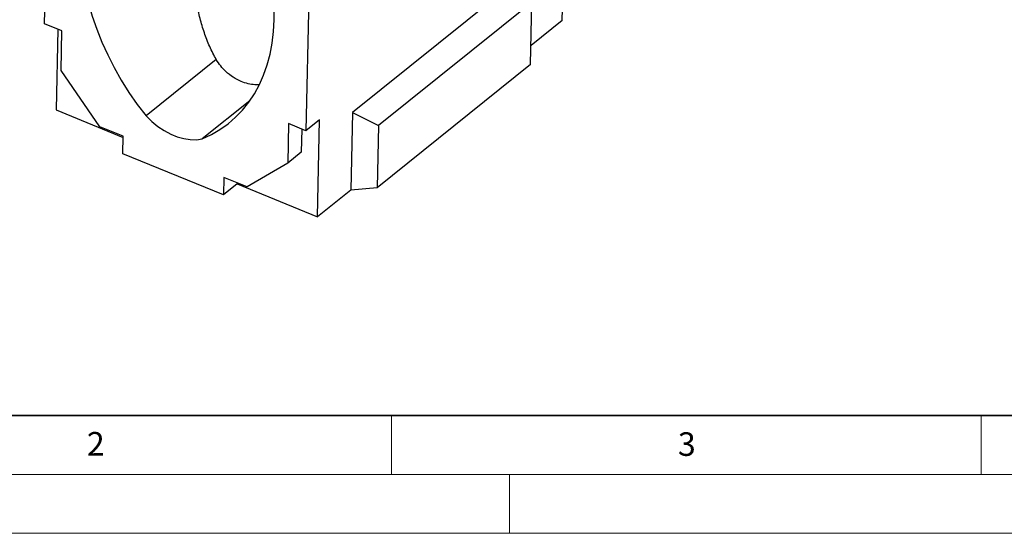
# Model space of a CAD drawing. Units: millimetres. Extents: x 0 to 420, y 0 to 297.
# Drawn here: x 83 to 167, y 0 to 44 of the extents above; entities that cross this region are included whole.
import ezdxf

# ---------------------------------------------------------------- set-up
doc = ezdxf.new("R2010")
doc.units = ezdxf.units.MM
doc.styles.add('SLDTEXTSTYLE0', font='TXT', dxfattribs={"width": 0.605})

msp = doc.modelspace()

# ---------------------------------------------------------------- linework, layer by layer
at = {"color": 7, "linetype": 'Continuous', "lineweight": 25}
for p, q in [((129.4806, 43.4931), (129.78, 57.403)), ((85.5831, 43.2052), (85.847, 55.469)), ((105.0583, 43.5428), (105.1554, 48.0537)), ((126.5423, 47.6045), (111.7125, 35.6968)), ((108.0193, 46.4008), (107.7553, 34.137)), ((126.9152, 45.0175), (113.9107, 34.5753)), ((126.8019, 39.7498), (126.9152, 45.0175)), ((129.4806, 43.4931), (126.8368, 41.3702)), ((87.0613, 42.6007), (85.5831, 43.2052)), ((86.711, 42.7439), (86.5638, 35.9042)), ((86.989, 39.2425), (87.0613, 42.6007)), ((100.1423, 40.1679), (94.1928, 35.3906)), ((90.2829, 34.4745), (86.989, 39.2425)), ((126.8019, 39.7498), (113.7973, 29.3077)), ((86.5638, 35.9042), (92.2518, 33.5779)), ((102.9849, 36.6697), (98.9625, 33.4398)), ((108.9132, 35.0668), (107.7553, 34.137)), ((108.7361, 26.836), (108.9132, 35.0668)), ((111.7125, 35.6968), (111.5708, 29.1122)), ((111.7125, 35.6968), (113.9107, 34.5753)), ((92.2538, 33.6684), (90.2829, 34.4745)), ((106.2772, 34.7416), (106.2049, 31.3835)), ((107.7553, 34.137), (106.2772, 34.7416)), ((107.4051, 34.2803), (107.3628, 32.3132)), ((113.9107, 34.5753), (113.7973, 29.3077)), ((92.2219, 32.1869), (92.2538, 33.6684)), ((100.7623, 28.694), (92.2219, 32.1869)), ((107.3628, 32.3132), (106.2049, 31.3835)), ((106.2049, 31.3835), (102.765, 29.3694)), ((100.7942, 30.1755), (100.7623, 28.694)), ((102.765, 29.3694), (100.7942, 30.1755)), ((101.9202, 29.6237), (100.7623, 28.694)), ((101.9221, 29.7142), (101.9202, 29.6237)), ((101.9202, 29.6237), (108.7361, 26.836)), ((113.7973, 29.3077), (111.5708, 29.1122)), ((111.5708, 29.1122), (108.7361, 26.836))]:
    msp.add_line(p, q, dxfattribs=at)
at = {"color": 7, "linetype": 'Continuous', "lineweight": 35}
msp.add_line((20, 10), (415, 10), dxfattribs=at)
at = {"color": 7, "linetype": 'Continuous', "lineweight": 18}
for p, q in [((115, 10), (115, 5)), ((165, 10), (165, 5)), ((15, 5), (415, 5)), ((125, 5), (125, 0)), ((0, 0), (420, 0))]:
    msp.add_line(p, q, dxfattribs=at)
at = {"color": 7, "linetype": 'Continuous', "lineweight": 25, "flags": 128}
for points in [[(88.6344, 50.26), (88.6442, 49.2309), (88.7174, 48.18), (88.8536, 47.1112), (89.0524, 46.0289), (89.3129, 44.9371), (89.6341, 43.8402), (90.0149, 42.7424), (90.4536, 41.6481), (90.9486, 40.5615), (91.4979, 39.4868), (92.0994, 38.4283), (92.7508, 37.3901), (93.4495, 36.3762), (94.1928, 35.3906)], [(98.9625, 33.4398), (99.7348, 33.8056), (100.4646, 34.2352), (101.1489, 34.7272), (101.7851, 35.2795), (102.3707, 35.89), (102.9034, 36.5563), (103.3812, 37.2758), (103.8021, 38.0457), (104.1645, 38.8629), (104.4671, 39.7244), (104.7085, 40.6268), (104.888, 41.5664), (105.0047, 42.5397), (105.0583, 43.5428)], [(94.1928, 35.3906), (94.6782, 34.9243), (95.1939, 34.509), (95.7319, 34.1509), (96.2841, 33.8554), (96.8421, 33.6272), (97.3973, 33.4697), (97.9412, 33.3853), (98.4656, 33.3753), (98.9625, 33.4398)]]:
    msp.add_lwpolyline(points, dxfattribs=at)
at = {"color": 7, "linetype": 'Continuous', "lineweight": 25}
for points, knots in [([(100.1423, 40.1679), (99.9532, 40.5379), (99.5747, 41.2782), (99.1267, 42.4498), (98.759, 43.6596), (98.4359, 45.0873), (98.1982, 46.7349), (98.0882, 48.6049), (98.1232, 50.5024), (98.2919, 52.3675), (98.5746, 54.1814), (98.9561, 55.9421), (99.44, 57.6893), (99.8293, 58.8426), (100.0405, 59.4158), (100.0419, 59.4197)], [0, 0, 0, 0, 0.0633473, 0.1267071, 0.1908685, 0.2557718, 0.3491491, 0.4432496, 0.5393133, 0.6359397, 0.7258876, 0.8162063, 0.907612, 0.9993675, 1, 1, 1, 1]), ([(102.2667, 38.3126), (102.0385, 38.4212), (101.5748, 38.6418), (101.0007, 39.1103), (100.5185, 39.6228), (100.2684, 39.9852), (100.1423, 40.1679)], [0, 0, 0, 0, 0.2739094, 0.5565112, 0.7764123, 1, 1, 1, 1]), ([(103.7805, 38.0488), (103.6646, 38.0425), (103.3528, 38.0254), (102.8395, 38.112), (102.4589, 38.2453), (102.2667, 38.3126)], [0, 0, 0, 0, 0.2262998, 0.6093531, 1, 1, 1, 1])]:
    msp.add_open_spline(points, degree=3, knots=knots, dxfattribs=at)

# ---------------------------------------------------------------- texts
at = {"color": 7, "linetype": 'Continuous', "lineweight": 18, "char_height": 2, "attachment_point": 2, "style": 'SLDTEXTSTYLE0'}
for s, insert in [('2', (89.9334, 8.5904)), ('3', (140.0453, 8.5647))]:
    msp.add_mtext(s, dxfattribs=dict(at, insert=insert))

doc.saveas('drawing.dxf')
